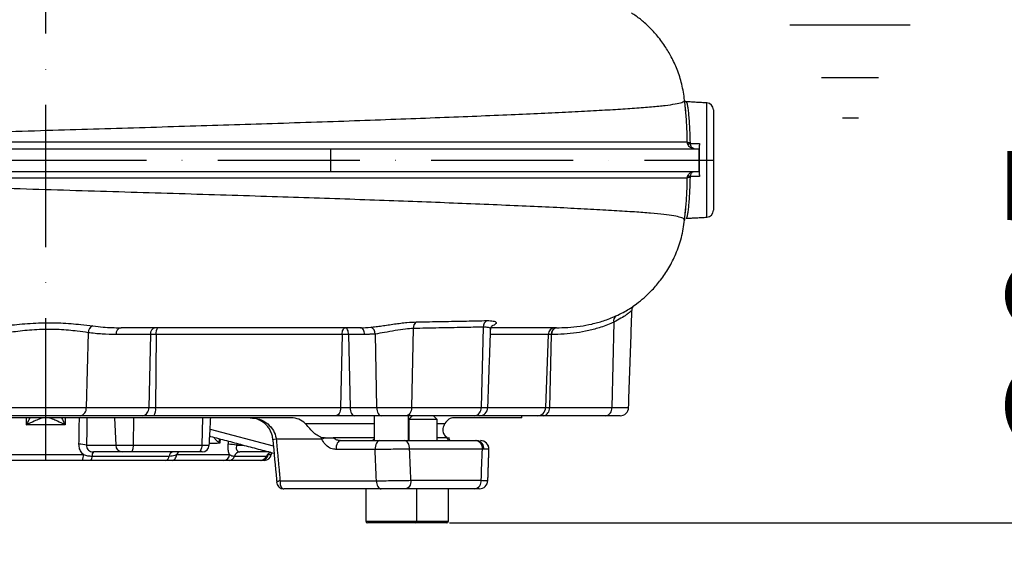
# Model space of a CAD drawing. Extents: x 0 to 9200, y 0 to 5940.
# Drawn here: x 3211 to 3558, y 2011 to 2194 of the extents above; entities that cross this region are included whole.
import ezdxf

# ---------------------------------------------------------------- set-up
doc = ezdxf.new("R2010")
doc.units = 0
doc.header["$LTSCALE"] = 5
doc.header["$MEASUREMENT"] = 0
doc.linetypes.add('GEN7', pattern=[15, 10, -2.5, 0, -2.5])
doc.layers.get('0').update_dxf_attribs({"linetype": 'CONTINUOUS'})
doc.layers.add('5', color=3, linetype='CONTINUOUS')
doc.layers.add('7', color=4, linetype='GEN7')
doc.styles.add('ISO', font='GENISO.SHX')
doc.dimstyles.new('GEN-ISO', dxfattribs={"dimtxt": 50, "dimasz": 50, "dimexe": 40, "dimexo": 1, "dimgap": 30, "dimtad": 0, "dimtih": 1, "dimtoh": 1, "dimdec": 1, "dimdsep": 46, "dimtxsty": 'ISO', "dimcen": 2, "dimclrd": 256, "dimclre": 256, "dimclrt": 2, "dimadec": 0, "dimazin": 0, "dimtp": 0.1, "dimtm": 0.1, "dimtfac": 0.05, "dimtdec": 1, "dimtix": 1, "dimtmove": 2, "dimatfit": 3, "dimfxl": 1, "dimtolj": 1, "dimarcsym": 0})

# ---------------------------------------------------------------- blocks, each defined once
blk = doc.blocks.new('*D21')
at = {"color": 3}
for p, q in [((3424.04, 2249.92), (3664.57, 2249.92)), ((3639.57, 1979.92), (3639.57, 2214.92)), ((3477.8, 1944.92), (3664.57, 1944.92))]:
    blk.add_line(p, q, dxfattribs=at)
for points in [[(3633.73, 2214.92), (3645.4, 2214.92), (3639.57, 2249.92)], [(3633.73, 1979.92), (3645.4, 1979.92), (3639.57, 1944.92)]]:
    blk.add_solid(points, dxfattribs=at)
at = {"color": 2, "insert": (3583.88, 2097.42), "char_height": 50, "attachment_point": 5, "rotation": 90, "style": 'ISO'}
blk.add_mtext('\\A1;305', dxfattribs=at)
blk = doc.blocks.new('*D22')
at = {"color": 3}
for p, q in [((3823.91, 2052.22), (3823.91, 2087.22)), ((3362.54, 2017.22), (3848.91, 2017.22)), ((3823.91, 1944.92), (3823.91, 2017.22)), ((3402.25, 1944.92), (3848.91, 1944.92)), ((3823.91, 1909.92), (3823.91, 1874.92))]:
    blk.add_line(p, q, dxfattribs=at)
for points in [[(3818.07, 2052.22), (3829.74, 2052.22), (3823.91, 2017.22)], [(3818.07, 1909.92), (3829.74, 1909.92), (3823.91, 1944.92)]]:
    blk.add_solid(points, dxfattribs=at)
at = {"color": 2, "insert": (3768.91, 1981.07), "char_height": 50, "attachment_point": 5, "rotation": 90, "style": 'ISO'}
blk.add_mtext('\\A1;72', dxfattribs=at)
blk = doc.blocks.new('*D23')
at = {"color": 3}
for p, q in [((3220.43, 3298.92), (3848.91, 3298.92)), ((3823.91, 2052.22), (3823.91, 3263.92)), ((3363.54, 2017.22), (3848.91, 2017.22))]:
    blk.add_line(p, q, dxfattribs=at)
for points in [[(3818.07, 3263.92), (3829.74, 3263.92), (3823.91, 3298.92)], [(3818.07, 2052.22), (3829.74, 2052.22), (3823.91, 2017.22)]]:
    blk.add_solid(points, dxfattribs=at)
at = {"color": 2, "insert": (3768.91, 2658.07), "char_height": 50, "attachment_point": 5, "rotation": 90, "style": 'ISO'}
blk.add_mtext('\\A1;{\\Fgeniso.shx;H}', dxfattribs=at)

msp = doc.modelspace()

# ---------------------------------------------------------------- linework, layer by layer
at = {"color": 7, "linetype": 'Continuous'}
for p, q in [((3453.064, 2124.799), (3453.064, 2165.047)), ((3455.433, 2162.551), (3455.433, 2127.296)), ((3068.743, 2148.923), (3320.565, 2148.923)), ((3320.565, 2148.923), (3450.274, 2148.923)), ((3320.565, 2148.923), (3320.565, 2140.923)), ((3450.274, 2148.923), (3450.274, 2140.923)), ((3450.274, 2148.923), (3450.354, 2148.923)), ((3068.743, 2140.923), (3320.565, 2140.923)), ((3320.565, 2140.923), (3450.274, 2140.923)), ((3450.274, 2140.923), (3450.354, 2140.923)), ((3420.389, 2087.888), (3419.647, 2057.819)), ((3235.297, 2084.163), (3234.647, 2057.819)), ((3257.259, 2083.51), (3245.174, 2083.51)), ((3257.259, 2083.51), (3256.625, 2057.819)), ((3259.231, 2083.51), (3257.259, 2083.51)), ((3259.231, 2083.51), (3259.038, 2057.819)), ((3324.69, 2083.51), (3259.231, 2083.51)), ((3324.69, 2083.51), (3324.174, 2057.819)), ((3332.648, 2083.51), (3326.992, 2083.51)), ((3326.992, 2083.51), (3327.506, 2057.819)), ((3336.329, 2083.696), (3336.847, 2057.819)), ((3349.763, 2085.662), (3349.138, 2057.819)), ((3374.408, 2086.145), (3373.651, 2057.819)), ((3397.224, 2083.51), (3376.914, 2083.51)), ((3397.224, 2083.51), (3396.348, 2057.819)), ((3398.303, 2083.51), (3397.224, 2083.51)), ((3398.303, 2083.51), (3397.669, 2057.819)), ((3398.453, 2083.51), (3398.303, 2083.51)), ((3206.219, 2057.819), (3234.647, 2057.819)), ((3234.647, 2057.819), (3256.625, 2057.819)), ((3256.625, 2057.819), (3259.038, 2057.819)), ((3259.038, 2057.819), (3324.174, 2057.819)), ((3324.174, 2057.819), (3327.506, 2057.819)), ((3327.506, 2057.819), (3336.847, 2057.819)), ((3336.847, 2057.819), (3349.138, 2057.819)), ((3349.138, 2057.819), (3373.651, 2057.819)), ((3373.651, 2057.819), (3376.017, 2057.819)), ((3376.017, 2057.819), (3396.348, 2057.819)), ((3396.348, 2057.819), (3397.669, 2057.819)), ((3397.669, 2057.819), (3419.647, 2057.819)), ((3419.647, 2057.819), (3425.534, 2057.819)), ((3306.842, 2054.223), (3134.024, 2054.223)), ((3232.527, 2054.923), (3208.339, 2054.923)), ((3227.187, 2051.744), (3213.679, 2051.744)), ((3254.504, 2054.923), (3232.527, 2054.923)), ((3244.544, 2054.223), (3245.01, 2044.592)), ((3251.279, 2054.223), (3251.141, 2044.592)), ((3258.396, 2054.923), (3254.504, 2054.923)), ((3322.447, 2054.923), (3258.396, 2054.923)), ((3275.585, 2054.223), (3275.339, 2044.592)), ((3311.713, 2052.223), (3336.039, 2052.223)), ((3329.226, 2054.923), (3322.447, 2054.923)), ((3338.567, 2054.923), (3329.226, 2054.923)), ((3347.209, 2054.923), (3338.567, 2054.923)), ((3371.355, 2054.923), (3347.209, 2054.923)), ((3358.143, 2053.673), (3348.143, 2053.673)), ((3358.143, 2052.223), (3360.876, 2052.223)), ((3387.933, 2054.223), (3363.925, 2054.223)), ((3373.019, 2054.923), (3371.355, 2054.923)), ((3393.419, 2054.923), (3373.019, 2054.923)), ((3395.549, 2054.923), (3393.419, 2054.923)), ((3417.527, 2054.923), (3395.549, 2054.923)), ((3422.536, 2054.923), (3417.527, 2054.923)), ((3278.262, 2050.254), (3300.501, 2044.357)), ((3301.524, 2046.642), (3300.256, 2046.519)), ((3317.637, 2046.642), (3301.524, 2046.642)), ((3336.039, 2047.223), (3321.612, 2047.223)), ((3324.276, 2046.223), (3338.044, 2046.223)), ((3346.55, 2046.223), (3371.772, 2046.223)), ((3361.661, 2047.223), (3358.143, 2047.223)), ((3371.772, 2046.223), (3372.134, 2046.223)), ((3207.225, 2041.289), (3233.641, 2041.289)), ((3234.754, 2044.592), (3245.01, 2044.592)), ((3247.316, 2042.223), (3237.153, 2042.223)), ((3245.01, 2044.592), (3251.141, 2044.592)), ((3250.46, 2042.223), (3247.316, 2042.223)), ((3274.122, 2042.223), (3250.46, 2042.223)), ((3251.141, 2044.592), (3275.339, 2044.592)), ((3266.43, 2041.289), (3285.109, 2041.289)), ((3275.469, 2042.223), (3274.122, 2042.223)), ((3275.339, 2044.592), (3277.965, 2044.592)), ((3287.571, 2044.592), (3290.029, 2044.592)), ((3298.964, 2042.223), (3288.751, 2042.223)), ((3298.691, 2041.289), (3299.797, 2041.289)), ((3336.325, 2043.066), (3322.558, 2043.066)), ((3374.077, 2043.223), (3348.471, 2043.223)), ((3233.231, 2039.223), (3207.635, 2039.223)), ((3262.597, 2039.223), (3236.214, 2039.223)), ((3236.684, 2040.723), (3263.851, 2040.723)), ((3283.103, 2039.223), (3265.003, 2039.223)), ((3295.844, 2039.223), (3284.915, 2039.223)), ((3286.833, 2040.723), (3298.086, 2040.723)), ((3297.335, 2039.223), (3296.263, 2039.223)), ((3302.886, 2032.066), (3336.784, 2032.066)), ((3348.953, 2032.223), (3373.674, 2032.223)), ((3338.502, 2029.223), (3304.226, 2029.223)), ((3371.375, 2029.223), (3347.025, 2029.223)), ((3371.751, 2029.223), (3371.375, 2029.223)), ((3333.039, 2017.823), (3351.039, 2017.823)), ((3350.439, 2017.223), (3333.639, 2017.223)), ((3361.543, 2017.223), (3350.439, 2017.223)), ((3351.039, 2017.823), (3362.143, 2017.823))]:
    msp.add_line(p, q, dxfattribs=at)
for points in [[(3332.648, 2083.51), (3332.612, 2083.986), (3332.525, 2084.44), (3332.39, 2084.857), (3332.211, 2085.222), (3331.996, 2085.52), (3331.752, 2085.741), (3331.489, 2085.877), (3331.215, 2085.923)], [(3324.174, 2057.819), (3324.13, 2057.248), (3324.025, 2056.703), (3323.862, 2056.203), (3323.647, 2055.765), (3323.388, 2055.407), (3323.094, 2055.142), (3322.776, 2054.978), (3322.447, 2054.923)], [(3327.506, 2057.819), (3327.549, 2057.248), (3327.654, 2056.703), (3327.816, 2056.203), (3328.031, 2055.765), (3328.289, 2055.407), (3328.581, 2055.142), (3328.898, 2054.978), (3329.226, 2054.923)], [(3336.847, 2057.819), (3336.89, 2057.248), (3336.995, 2056.703), (3337.157, 2056.203), (3337.371, 2055.765), (3337.629, 2055.407), (3337.922, 2055.142), (3338.238, 2054.978), (3338.567, 2054.923)], [(3349.138, 2057.819), (3349.089, 2057.248), (3348.972, 2056.703), (3348.79, 2056.203), (3348.55, 2055.765), (3348.26, 2055.407), (3347.932, 2055.142), (3347.577, 2054.978), (3347.209, 2054.923)], [(3278.407, 2047.673), (3278.276, 2047.704), (3278.131, 2047.754)], [(3278.429, 2047.668), (3278.401, 2047.676), (3278.132, 2047.783)], [(3324.276, 2046.223), (3323.929, 2046.162), (3323.597, 2045.98), (3323.292, 2045.684), (3323.028, 2045.288), (3322.815, 2044.807), (3322.662, 2044.262), (3322.575, 2043.673), (3322.558, 2043.066)], [(3338.044, 2046.223), (3337.697, 2046.162), (3337.365, 2045.98), (3337.06, 2045.684), (3336.796, 2045.288), (3336.583, 2044.807), (3336.429, 2044.262), (3336.343, 2043.673), (3336.325, 2043.066)], [(3348.471, 2043.223), (3348.434, 2043.808), (3348.324, 2044.371), (3348.147, 2044.89), (3347.908, 2045.345), (3347.617, 2045.718), (3347.285, 2045.995), (3346.925, 2046.166), (3346.55, 2046.223)], [(3251.141, 2044.592), (3251.122, 2044.124), (3251.079, 2043.677), (3251.015, 2043.267), (3250.93, 2042.91), (3250.828, 2042.618), (3250.713, 2042.401), (3250.589, 2042.268), (3250.46, 2042.223)], [(3265.003, 2039.223), (3265.255, 2039.261), (3265.499, 2039.374), (3265.728, 2039.558), (3265.934, 2039.808), (3266.113, 2040.116), (3266.258, 2040.473), (3266.365, 2040.868), (3266.43, 2041.289)], [(3275.339, 2044.592), (3275.305, 2044.124), (3275.229, 2043.677), (3275.113, 2043.267), (3274.961, 2042.91), (3274.779, 2042.618), (3274.574, 2042.401), (3274.352, 2042.268), (3274.122, 2042.223)], [(3336.784, 2032.066), (3336.832, 2031.504), (3336.939, 2030.967), (3337.103, 2030.476), (3337.318, 2030.047), (3337.574, 2029.697), (3337.864, 2029.437), (3338.177, 2029.277), (3338.502, 2029.223)], [(3348.953, 2032.223), (3348.916, 2031.638), (3348.806, 2031.075), (3348.628, 2030.557), (3348.388, 2030.102), (3348.096, 2029.729), (3347.763, 2029.452), (3347.401, 2029.281), (3347.025, 2029.223)]]:
    msp.add_lwpolyline(points, dxfattribs=at)
for centre, radius, start, end in [((3452.933, 2162.551), 2.5, 0, 87), ((3446.949, 2152.126), 1.076, 227.07443, 281.46531), ((3446.767, 2151.697), 1.081, 245.2112, 294.7888), ((3446.949, 2137.72), 1.076, 78.52943, 132.93251), ((3446.767, 2138.15), 1.081, 65.2112, 114.7888), ((3452.933, 2127.296), 2.5, 273, 0), ((3422.196, 2088.506), 1.909, 125.5843, 198.89639), ((3237.812, 2084.16), 2.515, 108.4709, 179.93077), ((3352.3, 2085.856), 2.544, 123.9453, 184.37154), ((3376.893, 2086.252), 2.487, 119.19954, 182.46542), ((3247.362, 2083.762), 2.202, 101.02744, 186.5468), ((3259.447, 2083.762), 2.202, 101.02745, 186.54668), ((3262.418, 2084.069), 3.236, 145.03358, 189.93618), ((3333.966, 2083.868), 2.369, 355.82724, 70.38181), ((3399.693, 2083.454), 2.469, 90.64978, 178.69685), ((3400.491, 2083.762), 2.202, 101.02785, 186.54616), ((3400.64, 2083.762), 2.202, 101.02714, 186.54687), ((3232.021, 2057.517), 2.643, 281.02811, 6.54635), ((3253.999, 2057.517), 2.643, 281.02812, 6.54629), ((3255.214, 2057.149), 3.883, 325.03427, 9.93567), ((3370.969, 2057.587), 2.692, 278.24987, 4.92777), ((3373.019, 2057.923), 3, 270, 358), ((3393.386, 2057.886), 2.963, 270.65045, 358.6963), ((3395.043, 2057.517), 2.643, 281.02834, 6.54635), ((3417.021, 2057.517), 2.643, 281.02834, 6.54635), ((3422.536, 2057.923), 3, 270, 358), ((3232.493, 2036.588), 8.317, 74.22797, 92.78756), ((3284.317, 2027.457), 17.442, 79.24666, 88.93898), ((3323.57, 2036.702), 11.576, 114.64797, 120.83236), ((3371.372, 2043.531), 2.722, 353.51618, 81.54833), ((3371.811, 2043.44), 2.802, 352.32812, 83.39132), ((3373.399, 2043.223), 3, 357.65343, 90.00053), ((3373.399, 2043.223), 3, 357.88467, 89.99982), ((3230.418, 2040.855), 3.253, 329.89074, 7.67304), ((3238.587, 2040.951), 1.917, 138.42158, 186.82915), ((3247.409, 2044.62), 2.399, 180.66688, 267.7982), ((3265.498, 2040.621), 1.65, 103.7611, 176.44861), ((3275.469, 2044.723), 2.5, 270, 357), ((3282.904, 2041.423), 2.209, 275.1559, 356.51934), ((3288.861, 2040.107), 2.119, 92.96718, 163.09607), ((3296.249, 2041.698), 2.475, 270.31329, 350.48062), ((3297.335, 2041.723), 2.5, 270, 350), ((3300.359, 2039.762), 2.468, 110.15349, 157.07469), ((3234.78, 2040.495), 1.917, 318.42326, 6.82825), ((3262.205, 2040.825), 1.65, 283.7629, 356.44793), ((3284.806, 2041.339), 2.119, 272.96864, 343.09572), ((3295.83, 2041.67), 2.446, 270.30871, 337.24362), ((3370.971, 2031.914), 2.72, 278.54389, 6.53671), ((3373.016, 2032.223), 3, 269.99985, 357.85997), ((3373.016, 2032.223), 3, 270.0002, 357.64798), ((3333.639, 2017.823), 0.6, 180, 270), ((3350.439, 2017.823), 0.6, 270, 0), ((3361.543, 2017.823), 0.6, 270, 0)]:
    msp.add_arc(centre, radius, start, end, dxfattribs=at)
for centre, major_axis, ratio, start_param, end_param in [((3214.705, 1092.508), (-109.18, 3625.413), 0.0428911, 4.9732482, 4.976391), ((3220.433, 1093.032), (-114.95, 3625.412), 0.0451441, 4.9730039, 4.9761466), ((3220.433, 1093.032), (163.994, 3625.412), 0.0315774, 4.9758637, 4.9790064)]:
    msp.add_ellipse(centre, major_axis=major_axis, ratio=ratio, start_param=start_param, end_param=end_param, dxfattribs=at)
for points, knots in [([(3445.268, 2166.039), (3444.982, 2167.927), (3444.428, 2171.585), (3442.767, 2176.674), (3440.739, 2181.134), (3438.295, 2185.228), (3435.604, 2188.794), (3432.673, 2191.901), (3429.779, 2194.533), (3427.64, 2195.961), (3426.565, 2196.679)], [0, 0, 0, 0, 0.15444074, 0.29921584, 0.43187555, 0.55052469, 0.68465252, 0.79256338, 0.89575097, 1, 1, 1, 1]), ([(3094.266, 2151.337), (3097.983, 2151.459), (3105.435, 2151.704), (3118.565, 2152.135), (3133.648, 2152.63), (3150.744, 2153.187), (3168.13, 2153.747), (3185.676, 2154.304), (3203.26, 2154.851), (3220.45, 2155.377), (3237.168, 2155.883), (3253.361, 2156.373), (3269.3, 2156.859), (3284.925, 2157.343), (3300.481, 2157.837), (3315.877, 2158.343), (3330.999, 2158.864), (3345.478, 2159.387), (3359.244, 2159.91), (3372.224, 2160.429), (3384.116, 2160.932), (3394.907, 2161.416), (3404.596, 2161.88), (3413.332, 2162.329), (3421.071, 2162.766), (3427.926, 2163.209), (3433.801, 2163.668), (3438.582, 2164.153), (3442.157, 2164.665), (3444.381, 2165.218), (3445.369, 2165.676), (3445.175, 2165.965), (3445.126, 2166.036)], [0, 0, 0, 0, 0.0254972, 0.0511084, 0.0871887, 0.1234048, 0.159678, 0.1959168, 0.2320251, 0.2679628, 0.3017073, 0.3353321, 0.3688545, 0.4022941, 0.4356743, 0.4710439, 0.5064161, 0.5417991, 0.5771819, 0.6125496, 0.647886, 0.6811628, 0.7143927, 0.7475755, 0.7807175, 0.8138211, 0.8488854, 0.883898, 0.9188535, 0.9537502, 0.9885936, 1, 1, 1, 1]), ([(3445.791, 2165.442), (3445.773, 2165.439), (3445.588, 2165.406), (3445.277, 2165.613), (3445.132, 2165.782), (3445.121, 2165.806), (3445.116, 2165.819)], [0, 0, 0, 0, 0.03700074, 0.37485679, 0.69045095, 1, 1, 1, 1]), ([(3446.217, 2151.338), (3446.191, 2152.307), (3446.135, 2154.393), (3446.005, 2157.354), (3445.839, 2160.129), (3445.645, 2162.426), (3445.504, 2163.806), (3445.427, 2164.252), (3445.425, 2164.268)], [0, 0, 0, 0, 0.1744282, 0.3758641, 0.5831715, 0.7847636, 0.9922073, 1, 1, 1, 1]), ([(3445.808, 2165.314), (3445.851, 2165.335), (3445.963, 2165.388), (3446.156, 2164.72), (3446.374, 2163.527), (3446.586, 2161.756), (3446.78, 2159.534), (3446.949, 2156.868), (3447.08, 2154.03), (3447.137, 2152), (3447.163, 2151.072)], [0, 0, 0, 0, 0.08286471, 0.21480791, 0.35057573, 0.48250869, 0.61826933, 0.75012435, 0.88581655, 1, 1, 1, 1]), ([(3094.265, 2151.337), (3098.98, 2151.337), (3108.416, 2151.337), (3123.139, 2151.337), (3138.014, 2151.337), (3153.012, 2151.338), (3168.058, 2151.338), (3183.253, 2151.338), (3198.515, 2151.339), (3213.364, 2151.339), (3227.754, 2151.339), (3241.658, 2151.339), (3256.249, 2151.339), (3271.463, 2151.339), (3287.197, 2151.339), (3302.588, 2151.339), (3317.524, 2151.339), (3331.859, 2151.338), (3345.542, 2151.338), (3358.564, 2151.338), (3370.918, 2151.338), (3382.521, 2151.338), (3393.297, 2151.338), (3403.178, 2151.338), (3412.135, 2151.339), (3420.15, 2151.339), (3427.167, 2151.339), (3433.263, 2151.339), (3437.947, 2151.339), (3441.431, 2151.339), (3443.84, 2151.339), (3445.533, 2151.339), (3445.989, 2151.339), (3446.217, 2151.338)], [0, 0, 0, 0, 0.0327244, 0.0654915, 0.0982242, 0.1299425, 0.1617468, 0.193582, 0.22539, 0.2571115, 0.2862067, 0.315324, 0.3444184, 0.3785598, 0.4128216, 0.4471191, 0.4813709, 0.5155038, 0.5492157, 0.5830441, 0.6169112, 0.6507381, 0.6844489, 0.7180308, 0.7517358, 0.785483, 0.8191889, 0.8527715, 0.8885323, 0.9163765, 0.9442686, 0.9721586, 1, 1, 1, 1]), ([(3448.662, 2148.923), (3448.659, 2148.923), (3448.649, 2148.923), (3448.627, 2148.923), (3448.585, 2148.924), (3448.497, 2148.928), (3448.306, 2148.945), (3447.803, 2149.044), (3447.177, 2149.373), (3446.592, 2150.003), (3446.409, 2150.473), (3446.314, 2150.715)], [0, 0, 0, 0, 0.0029074, 0.0100728, 0.0214788, 0.0458439, 0.0982708, 0.2149402, 0.5576543, 0.7722226, 1, 1, 1, 1]), ([(3448.662, 2148.923), (3448.66, 2148.923), (3448.658, 2148.923), (3448.655, 2148.923), (3448.651, 2148.923), (3448.64, 2148.923), (3448.614, 2148.924), (3448.561, 2148.928), (3448.443, 2148.945), (3448.135, 2149.044), (3447.75, 2149.373), (3447.391, 2150.003), (3447.278, 2150.473), (3447.22, 2150.715)], [0, 0, 0, 0, 0.0029079, 0.0031409, 0.0047439, 0.0101126, 0.0215634, 0.0460184, 0.0985922, 0.2154064, 0.5576545, 0.7722434, 1, 1, 1, 1]), ([(3450.449, 2150.71), (3450.446, 2150.449), (3450.438, 2149.926), (3450.415, 2149.336), (3450.387, 2148.982), (3450.364, 2148.941), (3450.354, 2148.923)], [0, 0, 0, 0, 0.26221764, 0.52440716, 0.78729819, 1, 1, 1, 1]), ([(3450.449, 2150.71), (3450.444, 2150.117), (3450.426, 2148.255), (3450.414, 2144.951), (3450.426, 2141.643), (3450.444, 2139.729), (3450.449, 2139.136)], [0, 0, 0, 0, 0.157089, 0.4931501, 0.842911, 1, 1, 1, 1]), ([(3446.217, 2138.508), (3445.889, 2138.508), (3445.233, 2138.508), (3442.52, 2138.508), (3438.539, 2138.508), (3433.633, 2138.508), (3428.26, 2138.508), (3422.749, 2138.508), (3416.493, 2138.508), (3409.472, 2138.508), (3401.695, 2138.508), (3393.339, 2138.508), (3384.457, 2138.508), (3375.108, 2138.508), (3365.149, 2138.508), (3354.593, 2138.508), (3343.46, 2138.508), (3331.951, 2138.508), (3320.101, 2138.508), (3307.959, 2138.508), (3295.375, 2138.508), (3282.38, 2138.508), (3269.014, 2138.508), (3256.573, 2138.508), (3245.145, 2138.508), (3234.759, 2138.508), (3224.299, 2138.508), (3213.098, 2138.508), (3201.193, 2138.508), (3188.614, 2138.508), (3175.982, 2138.508), (3163.327, 2138.509), (3150.685, 2138.509), (3138.619, 2138.509), (3125.151, 2138.509), (3113.18, 2138.51), (3102.274, 2138.509), (3096.935, 2138.509), (3094.265, 2138.509)], [0, 0, 0, 0, 0.0363574, 0.0727161, 0.1099612, 0.1472068, 0.1748225, 0.2024606, 0.2300758, 0.2585559, 0.2870618, 0.3155431, 0.3432871, 0.3710532, 0.398798, 0.4273549, 0.4559349, 0.4844913, 0.5125759, 0.5406836, 0.5687686, 0.5976994, 0.6266543, 0.6555863, 0.6773367, 0.6990872, 0.7209898, 0.7428924, 0.7690691, 0.7952618, 0.8214388, 0.848213, 0.875004, 0.901777, 0.9257689, 0.9627673, 0.9813838, 1, 1, 1, 1]), ([(3445.116, 2123.8), (3445.147, 2123.935), (3445.224, 2124.272), (3443.971, 2124.758), (3441.606, 2125.271), (3438.077, 2125.749), (3433.469, 2126.205), (3427.676, 2126.655), (3420.651, 2127.107), (3412.346, 2127.571), (3402.922, 2128.05), (3392.439, 2128.544), (3380.975, 2129.05), (3368.836, 2129.555), (3356.15, 2130.056), (3343.032, 2130.549), (3329.29, 2131.043), (3314.985, 2131.533), (3299.874, 2132.029), (3283.994, 2132.533), (3267.387, 2133.046), (3250.436, 2133.562), (3233.211, 2134.083), (3215.787, 2134.612), (3198.575, 2135.14), (3181.662, 2135.669), (3165.138, 2136.196), (3148.778, 2136.724), (3132.687, 2137.248), (3118.255, 2137.721), (3105.435, 2138.143), (3097.983, 2138.387), (3094.266, 2138.509)], [0, 0, 0, 0, 0.0218303, 0.0546794, 0.0875777, 0.1205285, 0.1535295, 0.1865761, 0.2216692, 0.2568055, 0.2919885, 0.3272251, 0.3625132, 0.3978428, 0.4311792, 0.4645258, 0.4978705, 0.531205, 0.5645382, 0.599925, 0.6353803, 0.6709315, 0.7066014, 0.7424105, 0.778378, 0.8124466, 0.846613, 0.8807952, 0.914918, 0.9489165, 0.9745153, 1, 1, 1, 1]), ([(3445.425, 2125.582), (3445.428, 2125.599), (3445.502, 2126.032), (3445.643, 2127.408), (3445.835, 2129.669), (3446.003, 2132.454), (3446.133, 2135.409), (3446.19, 2137.531), (3446.217, 2138.508)], [0, 0, 0, 0, 0.0086346, 0.2097943, 0.4167592, 0.6174639, 0.8239654, 1, 1, 1, 1]), ([(3447.163, 2138.775), (3447.137, 2137.838), (3447.08, 2135.819), (3446.948, 2132.985), (3446.781, 2130.335), (3446.588, 2128.109), (3446.377, 2126.339), (3446.159, 2125.14), (3445.964, 2124.457), (3445.851, 2124.512), (3445.807, 2124.534)], [0, 0, 0, 0, 0.1150939, 0.2481922, 0.381293, 0.5146696, 0.648048, 0.7816919, 0.9153355, 1, 1, 1, 1]), ([(3446.314, 2139.131), (3446.409, 2139.373), (3446.592, 2139.843), (3447.177, 2140.474), (3447.803, 2140.803), (3448.306, 2140.901), (3448.497, 2140.919), (3448.585, 2140.922), (3448.627, 2140.923), (3448.649, 2140.923), (3448.659, 2140.923), (3448.662, 2140.923)], [0, 0, 0, 0, 0.2277771, 0.4423481, 0.7850601, 0.9017293, 0.9541561, 0.9785212, 0.9899272, 0.9970927, 1, 1, 1, 1]), ([(3447.22, 2139.131), (3447.278, 2139.373), (3447.391, 2139.843), (3447.75, 2140.473), (3448.135, 2140.802), (3448.443, 2140.901), (3448.561, 2140.918), (3448.614, 2140.922), (3448.64, 2140.923), (3448.651, 2140.923), (3448.655, 2140.923), (3448.658, 2140.923), (3448.66, 2140.923), (3448.662, 2140.923)], [0, 0, 0, 0, 0.2277562, 0.4423477, 0.7845934, 0.901408, 0.9539817, 0.9784366, 0.9898874, 0.9952561, 0.9968591, 0.9970921, 1, 1, 1, 1]), ([(3450.354, 2140.923), (3450.367, 2140.896), (3450.392, 2140.84), (3450.421, 2140.405), (3450.44, 2139.815), (3450.447, 2139.344), (3450.449, 2139.136)], [0, 0, 0, 0, 0.26452314, 0.5290714, 0.79292868, 1, 1, 1, 1]), ([(3426.206, 2092.835), (3426.939, 2093.331), (3428.605, 2094.458), (3431.193, 2096.571), (3434.06, 2099.327), (3437.007, 2102.803), (3439.847, 2107.039), (3442.336, 2112.029), (3444.315, 2117.679), (3444.945, 2121.731), (3445.268, 2123.806)], [0, 0, 0, 0, 0.0705613, 0.1603527, 0.266256, 0.3877396, 0.523784, 0.6727754, 0.8324608, 1, 1, 1, 1]), ([(3426.746, 2092.034), (3426.748, 2092.179), (3426.753, 2092.514), (3426.912, 2092.969), (3427.108, 2093.328), (3427.267, 2093.537), (3427.364, 2093.643), (3427.379, 2093.656), (3427.386, 2093.663)], [0, 0, 0, 0, 0.1495093, 0.3458065, 0.5182167, 0.6700328, 0.8479111, 1, 1, 1, 1]), ([(3400.219, 2085.923), (3400.219, 2085.923), (3402.56, 2085.923), (3407.187, 2086.171), (3412.574, 2087.171), (3416.83, 2088.296), (3419.63, 2089.456), (3421.085, 2090.059)], [0, 0, 0, 0, 0.0000017, 0.3908402, 0.5885962, 0.786318, 1, 1, 1, 1]), ([(3426.664, 2092.039), (3426.676, 2092.029), (3426.712, 2091.999), (3426.186, 2091.533), (3425.405, 2090.932), (3424.314, 2090.167), (3422.915, 2089.241), (3421.24, 2088.343), (3420.389, 2087.888)], [0, 0, 0, 0, 0.0954937, 0.2897869, 0.4908905, 0.5443579, 0.7688099, 1, 1, 1, 1]), ([(3421.085, 2090.059), (3421.956, 2090.476), (3423.723, 2091.322), (3425.404, 2092.304), (3426.022, 2092.721), (3426.201, 2092.842)], [0, 0, 0, 0, 0.4085025, 0.8287226, 1, 1, 1, 1]), ([(3203.819, 2086.342), (3204.806, 2086.461), (3206.782, 2086.699), (3210.24, 2087.085), (3213.961, 2087.405), (3217.858, 2087.621), (3221.799, 2087.685), (3225.652, 2087.606), (3229.322, 2087.387), (3233.268, 2087.025), (3235.626, 2086.723), (3237.015, 2086.545)], [0, 0, 0, 0, 0.1072232, 0.2144613, 0.3227603, 0.4310527, 0.5374067, 0.6437611, 0.7475563, 0.8513573, 1, 1, 1, 1]), ([(3237.015, 2086.545), (3238.23, 2086.407), (3241.576, 2086.028), (3244.541, 2085.923), (3246.941, 2085.923), (3246.941, 2085.923)], [0, 0, 0, 0, 0.3631148, 0.9999962, 1, 1, 1, 1]), ([(3334.761, 2086.1), (3335.377, 2086.167), (3336.629, 2086.304), (3338.713, 2086.593), (3340.9, 2086.913), (3343.133, 2087.238), (3345.375, 2087.537), (3348.086, 2087.846), (3349.801, 2087.92), (3350.879, 2087.967)], [0, 0, 0, 0, 0.124619, 0.2531361, 0.3795655, 0.5095853, 0.6395646, 0.7732881, 1, 1, 1, 1]), ([(3350.879, 2087.967), (3353.93, 2088.017), (3360.042, 2088.118), (3368.299, 2088.269), (3373.319, 2088.374), (3375.679, 2088.423)], [0, 0, 0, 0, 0.3455326, 0.6923121, 1, 1, 1, 1]), ([(3375.679, 2088.423), (3376.115, 2088.422), (3376.997, 2088.422), (3377.952, 2088.287), (3378.617, 2088.065), (3378.943, 2087.769), (3378.939, 2087.417), (3378.549, 2087.049), (3378.103, 2086.777), (3377.689, 2086.657), (3377.635, 2086.642)], [0, 0, 0, 0, 0.1376821, 0.2790826, 0.4157138, 0.5558402, 0.694807, 0.8374188, 0.9789506, 1, 1, 1, 1]), ([(3377.013, 2085.301), (3377.012, 2085.453), (3377.01, 2085.847), (3377.259, 2086.327), (3377.498, 2086.629), (3377.632, 2086.723), (3377.609, 2086.71), (3377.602, 2086.706)], [0, 0, 0, 0, 0.1574121, 0.4094106, 0.6498596, 0.9016274, 1, 1, 1, 1]), ([(3420.389, 2087.888), (3418.853, 2087.25), (3415.923, 2086.034), (3411.506, 2084.848), (3407.187, 2084.052), (3402.83, 2083.59), (3399.912, 2083.537), (3398.453, 2083.51)], [0, 0, 0, 0, 0.2148712, 0.4097592, 0.6046793, 0.8023292, 1, 1, 1, 1]), ([(3235.297, 2084.163), (3234.061, 2084.349), (3231.97, 2084.665), (3228.434, 2085.045), (3225.144, 2085.275), (3221.684, 2085.358), (3218.143, 2085.29), (3214.646, 2085.064), (3211.307, 2084.727), (3208.211, 2084.322), (3206.453, 2084.074), (3205.574, 2083.949)], [0, 0, 0, 0, 0.1495162, 0.2530699, 0.3566054, 0.462249, 0.567892, 0.6758978, 0.7839252, 0.8919622, 1, 1, 1, 1]), ([(3245.174, 2083.51), (3243.525, 2083.534), (3240.223, 2083.582), (3236.94, 2083.969), (3235.297, 2084.163)], [0, 0, 0, 0, 0.4994344, 1, 1, 1, 1]), ([(3331.215, 2085.923), (3327.554, 2085.923), (3320.234, 2085.923), (3308.548, 2085.923), (3296.424, 2085.923), (3284.141, 2085.923), (3271.804, 2085.923), (3259.497, 2085.923), (3251.128, 2085.923), (3246.941, 2085.923)], [0, 0, 0, 0, 0.14736905, 0.29459876, 0.44161924, 0.58844227, 0.72552754, 0.8626831, 1, 1, 1, 1]), ([(3324.69, 2083.51), (3324.712, 2083.832), (3324.756, 2084.473), (3325.027, 2085.267), (3325.403, 2085.817), (3325.697, 2085.888), (3325.844, 2085.923)], [0, 0, 0, 0, 0.250453, 0.5001511, 0.7499866, 1, 1, 1, 1]), ([(3326.992, 2083.51), (3326.814, 2083.515), (3326.458, 2083.523), (3325.84, 2083.527), (3325.223, 2083.523), (3324.868, 2083.515), (3324.69, 2083.51)], [0, 0, 0, 0, 0.2500364, 0.5000001, 0.7499647, 1, 1, 1, 1]), ([(3326.992, 2083.51), (3326.971, 2083.82), (3326.929, 2084.459), (3326.662, 2085.258), (3326.285, 2085.816), (3325.991, 2085.887), (3325.844, 2085.923)], [0, 0, 0, 0, 0.2418102, 0.4984419, 0.7489098, 1, 1, 1, 1]), ([(3331.215, 2085.923), (3331.215, 2085.923), (3332.406, 2085.923), (3333.584, 2086.011), (3334.761, 2086.1)], [0, 0, 0, 0, 0.0000125, 1, 1, 1, 1]), ([(3349.763, 2085.662), (3348.871, 2085.611), (3346.934, 2085.5), (3343.367, 2084.91), (3339.595, 2084.183), (3337.417, 2083.858), (3336.329, 2083.696)], [0, 0, 0, 0, 0.2229271, 0.484264, 0.742348, 1, 1, 1, 1]), ([(3374.408, 2086.145), (3372.061, 2086.093), (3367.08, 2085.982), (3358.876, 2085.823), (3352.804, 2085.716), (3349.763, 2085.662)], [0, 0, 0, 0, 0.3077442, 0.6532483, 1, 1, 1, 1]), ([(3376.894, 2085.318), (3376.922, 2085.361), (3377.105, 2085.649), (3376.39, 2086.068), (3375.068, 2086.119), (3374.408, 2086.145)], [0, 0, 0, 0, 0.0811813, 0.5411226, 1, 1, 1, 1]), ([(3400.219, 2085.923), (3399.247, 2085.923), (3397.304, 2085.923), (3392.933, 2085.923), (3387.425, 2085.923), (3382.151, 2085.923), (3378.306, 2085.923), (3377.107, 2085.923)], [0, 0, 0, 0, 0.2235614, 0.4469329, 0.6701386, 0.8971537, 1, 1, 1, 1]), ([(3219.384, 2054.223), (3219.305, 2054.211), (3219.185, 2054.192), (3218.754, 2054.047), (3217.874, 2053.7), (3216.107, 2052.914), (3214.589, 2052.191), (3213.683, 2051.746), (3213.679, 2051.744)], [0, 0, 0, 0, 0.0895803, 0.1361764, 0.2936478, 0.5804302, 0.9978537, 1, 1, 1, 1]), ([(3213.679, 2051.744), (3213.681, 2051.749), (3213.901, 2052.203), (3214.31, 2053.047), (3214.704, 2053.849), (3214.888, 2054.223)], [0, 0, 0, 0, 0.0054222, 0.5351167, 1, 1, 1, 1]), ([(3227.187, 2051.744), (3227.183, 2051.746), (3226.277, 2052.191), (3224.759, 2052.914), (3222.992, 2053.7), (3222.112, 2054.047), (3221.681, 2054.192), (3221.561, 2054.211), (3221.482, 2054.223)], [0, 0, 0, 0, 0.00214628, 0.4195698, 0.70635223, 0.86382359, 0.91041973, 1, 1, 1, 1]), ([(3225.979, 2054.223), (3226.163, 2053.849), (3226.557, 2053.047), (3226.965, 2052.203), (3227.185, 2051.749), (3227.187, 2051.744)], [0, 0, 0, 0, 0.4648833, 0.9945778, 1, 1, 1, 1]), ([(3232.088, 2044.896), (3232.115, 2046.537), (3232.166, 2049.646), (3232.217, 2052.755), (3232.241, 2054.223)], [0, 0, 0, 0, 0.5278792, 1, 1, 1, 1]), ([(3292.382, 2054.223), (3293.488, 2054.122), (3295.682, 2053.92), (3298.553, 2052.294), (3300.59, 2049.93), (3301.358, 2047.868), (3301.504, 2046.789), (3301.524, 2046.642)], [0, 0, 0, 0, 0.262585, 0.5210845, 0.756938, 0.9669027, 1, 1, 1, 1]), ([(3292.417, 2054.184), (3292.704, 2054.189), (3293.506, 2054.2), (3294.788, 2053.878), (3296.188, 2053.251), (3297.404, 2052.368), (3298.427, 2051.276), (3299.257, 2050.021), (3299.852, 2048.589), (3300.181, 2047.398), (3300.217, 2046.702), (3300.227, 2046.518)], [0, 0, 0, 0, 0.07898729, 0.22083932, 0.35957287, 0.4933887, 0.60815646, 0.72952892, 0.84659182, 0.95952463, 1, 1, 1, 1]), ([(3311.713, 2052.223), (3311.01, 2052.786), (3309.551, 2053.953), (3307.767, 2054.131), (3306.842, 2054.223)], [0, 0, 0, 0, 0.4814344, 1, 1, 1, 1]), ([(3317.254, 2047.411), (3316.921, 2047.539), (3316.058, 2047.872), (3314.745, 2048.919), (3313.347, 2050.434), (3312.363, 2051.578), (3311.808, 2052.129), (3311.713, 2052.223)], [0, 0, 0, 0, 0.1586687, 0.4109906, 0.6699241, 0.943639, 1, 1, 1, 1]), ([(3360.876, 2052.223), (3360.58, 2051.635), (3359.995, 2050.47), (3360.265, 2048.652), (3360.978, 2047.729), (3361.451, 2047.469), (3361.557, 2047.411)], [0, 0, 0, 0, 0.3261054, 0.6456374, 0.9200684, 1, 1, 1, 1]), ([(3363.925, 2054.223), (3363.377, 2054.136), (3362.29, 2053.964), (3361.345, 2052.801), (3360.876, 2052.223)], [0, 0, 0, 0, 0.50380875, 1, 1, 1, 1]), ([(3233.641, 2041.289), (3233.44, 2041.49), (3232.866, 2042.061), (3232.215, 2043.289), (3232.131, 2044.359), (3232.088, 2044.896)], [0, 0, 0, 0, 0.2123284, 0.6050343, 1, 1, 1, 1]), ([(3281.617, 2045.244), (3281.02, 2045.23), (3279.865, 2045.203), (3278.606, 2045.203), (3277.997, 2045.203)], [0, 0, 0, 0, 0.5166783, 1, 1, 1, 1]), ([(3278.369, 2047.663), (3278.335, 2047.666), (3278.262, 2047.673), (3278.173, 2047.662), (3278.126, 2047.656)], [0, 0, 0, 0, 0.4647088, 1, 1, 1, 1]), ([(3278.37, 2047.668), (3278.386, 2047.668), (3278.435, 2047.67), (3278.418, 2047.671), (3278.407, 2047.672)], [0, 0, 0, 0, 0.3426159, 1, 1, 1, 1]), ([(3278.37, 2047.668), (3278.386, 2047.668), (3278.435, 2047.67), (3278.418, 2047.671), (3278.407, 2047.672)], [0, 0, 0, 0, 0.3426159, 1, 1, 1, 1]), ([(3281.617, 2045.244), (3281.614, 2045.247), (3281.339, 2045.471), (3280.666, 2046.052), (3279.881, 2046.802), (3279.698, 2047.209), (3279.636, 2047.348)], [0, 0, 0, 0, 0.0028272, 0.2849963, 0.7562017, 1, 1, 1, 1]), ([(3281.403, 2046.88), (3281.404, 2046.79), (3281.41, 2046.275), (3281.528, 2045.709), (3281.616, 2045.249), (3281.617, 2045.244)], [0, 0, 0, 0, 0.1728239, 0.9917488, 1, 1, 1, 1]), ([(3285.109, 2041.289), (3285.016, 2041.49), (3284.749, 2042.061), (3284.513, 2043.289), (3284.598, 2044.359), (3284.64, 2044.896)], [0, 0, 0, 0, 0.2123282, 0.6050341, 1, 1, 1, 1]), ([(3300.298, 2046.523), (3300.742, 2041.854), (3301.215, 2036.872), (3301.671, 2031.89), (3301.7, 2031.578)], [0, 0, 0, 0, 0.9373996, 1, 1, 1, 1]), ([(3317.254, 2047.411), (3317.613, 2047.332), (3318.083, 2047.228), (3318.613, 2047.224), (3318.737, 2047.223)], [0, 0, 0, 0, 0.76429378, 1, 1, 1, 1]), ([(3322.558, 2043.066), (3321.938, 2043.14), (3320.697, 2043.288), (3319.028, 2044.436), (3318.068, 2045.695), (3317.703, 2046.496), (3317.637, 2046.642)], [0, 0, 0, 0, 0.3121233, 0.6243567, 0.9318158, 1, 1, 1, 1]), ([(3318.742, 2047.223), (3319.254, 2047.223), (3320.137, 2047.223), (3321.109, 2047.223), (3321.515, 2047.223), (3321.612, 2047.223)], [0, 0, 0, 0, 0.5127386, 0.883592, 1, 1, 1, 1]), ([(3321.612, 2047.223), (3321.722, 2047.133), (3322.156, 2046.776), (3323.052, 2046.335), (3323.867, 2046.261), (3324.276, 2046.223)], [0, 0, 0, 0, 0.1450133, 0.5702403, 1, 1, 1, 1]), ([(3338.044, 2046.223), (3338.733, 2046.223), (3340.112, 2046.223), (3342.513, 2046.223), (3344.768, 2046.223), (3345.983, 2046.223), (3346.55, 2046.223)], [0, 0, 0, 0, 0.25795, 0.515891, 0.7740865, 1, 1, 1, 1]), ([(3362.493, 2046.223), (3362.44, 2046.229), (3362.248, 2046.248), (3361.954, 2046.5), (3361.749, 2046.928), (3361.668, 2047.203), (3361.661, 2047.223)], [0, 0, 0, 0, 0.1604269, 0.5767983, 0.9683705, 1, 1, 1, 1]), ([(3361.661, 2047.223), (3361.846, 2047.223), (3362.199, 2047.223), (3362.237, 2047.223), (3362.255, 2047.223)], [0, 0, 0, 0, 0.52400607, 1, 1, 1, 1]), ([(3362.808, 2046.158), (3362.813, 2046.153), (3362.83, 2046.14), (3362.656, 2046.327), (3362.44, 2046.689), (3362.323, 2047.082), (3362.278, 2047.233)], [0, 0, 0, 0, 0.1683513, 0.4826237, 0.8002339, 1, 1, 1, 1]), ([(3233.641, 2041.289), (3234.132, 2041.135), (3235.124, 2040.823), (3236.161, 2040.757), (3236.684, 2040.723)], [0, 0, 0, 0, 0.4951717, 1, 1, 1, 1]), ([(3234.754, 2044.592), (3234.76, 2044.325), (3234.772, 2043.794), (3235.168, 2043.071), (3235.793, 2042.537), (3236.495, 2042.262), (3236.964, 2042.234), (3237.153, 2042.223)], [0, 0, 0, 0, 0.2157651, 0.4271941, 0.6370841, 0.8533744, 1, 1, 1, 1]), ([(3263.851, 2040.723), (3264.549, 2040.806), (3265.42, 2040.91), (3266.262, 2041.226), (3266.43, 2041.289)], [0, 0, 0, 0, 0.801068, 1, 1, 1, 1]), ([(3285.109, 2041.289), (3285.387, 2041.135), (3285.948, 2040.823), (3286.536, 2040.757), (3286.833, 2040.723)], [0, 0, 0, 0, 0.4951714, 1, 1, 1, 1]), ([(3287.571, 2044.592), (3287.514, 2044.325), (3287.401, 2043.794), (3287.533, 2043.071), (3287.869, 2042.537), (3288.307, 2042.262), (3288.623, 2042.234), (3288.751, 2042.223)], [0, 0, 0, 0, 0.2157654, 0.4271943, 0.6370842, 0.8533741, 1, 1, 1, 1]), ([(3298.086, 2040.723), (3298.244, 2040.806), (3298.441, 2040.91), (3298.649, 2041.226), (3298.691, 2041.289)], [0, 0, 0, 0, 0.8010683, 1, 1, 1, 1]), ([(3298.638, 2041.41), (3298.646, 2041.426), (3298.664, 2041.459), (3298.898, 2041.722), (3299.256, 2042.007), (3299.575, 2042.076), (3299.652, 2042.092)], [0, 0, 0, 0, 0.2318273, 0.495354, 0.8788982, 1, 1, 1, 1]), ([(3348.471, 2043.223), (3347.661, 2043.207), (3345.926, 2043.173), (3342.707, 2043.126), (3339.279, 2043.086), (3337.31, 2043.073), (3336.325, 2043.066)], [0, 0, 0, 0, 0.2258496, 0.4840052, 0.7419677, 1, 1, 1, 1]), ([(3376.366, 2043.119), (3376.376, 2043.12), (3376.563, 2043.133), (3375.914, 2043.169), (3374.689, 2043.205), (3374.077, 2043.223)], [0, 0, 0, 0, 0.02854586, 0.51431618, 1, 1, 1, 1]), ([(3236.214, 2039.223), (3236.047, 2039.223), (3235.06, 2039.223), (3234.061, 2039.223), (3233.231, 2039.223)], [0, 0, 0, 0, 0.16968532, 1, 1, 1, 1]), ([(3284.915, 2039.223), (3284.82, 2039.223), (3284.255, 2039.223), (3283.626, 2039.223), (3283.103, 2039.223)], [0, 0, 0, 0, 0.1696857, 1, 1, 1, 1]), ([(3301.658, 2031.571), (3301.657, 2031.56), (3301.639, 2031.297), (3301.834, 2030.765), (3302.248, 2030.059), (3302.909, 2029.534), (3303.601, 2029.254), (3304.046, 2029.245), (3304.226, 2029.241)], [0, 0, 0, 0, 0.0087618, 0.2083025, 0.4255491, 0.6512164, 0.8585219, 1, 1, 1, 1]), ([(3302.886, 2032.066), (3302.883, 2032.065), (3302.692, 2032.01), (3302.441, 2031.933), (3302.056, 2031.802), (3301.724, 2031.669), (3301.685, 2031.603), (3301.665, 2031.57)], [0, 0, 0, 0, 0.0038895, 0.2516959, 0.3588342, 0.6778668, 1, 1, 1, 1]), ([(3302.886, 2032.066), (3302.886, 2032.063), (3302.863, 2031.823), (3302.854, 2031.483), (3302.901, 2030.878), (3303.041, 2030.235), (3303.362, 2029.648), (3303.773, 2029.289), (3304.072, 2029.245), (3304.226, 2029.223)], [0, 0, 0, 0, 0.0024591, 0.1591213, 0.2268477, 0.4285358, 0.6490632, 0.8187733, 1, 1, 1, 1]), ([(3336.784, 2032.066), (3337.64, 2032.072), (3339.475, 2032.083), (3342.75, 2032.12), (3346.148, 2032.168), (3348.018, 2032.205), (3348.953, 2032.223)], [0, 0, 0, 0, 0.2259931, 0.4839378, 0.741992, 1, 1, 1, 1]), ([(3373.674, 2032.223), (3374.23, 2032.207), (3375.414, 2032.173), (3376.125, 2032.137), (3375.955, 2032.122), (3375.928, 2032.12)], [0, 0, 0, 0, 0.4265925, 0.9090875, 1, 1, 1, 1]), ([(3347.025, 2029.223), (3346.37, 2029.223), (3345.06, 2029.223), (3342.68, 2029.223), (3340.387, 2029.223), (3339.102, 2029.223), (3338.502, 2029.223)], [0, 0, 0, 0, 0.2580809, 0.5161672, 0.7740812, 1, 1, 1, 1]), ([(3372.957, 2029.223), (3372.975, 2029.223), (3373.093, 2029.223), (3372.594, 2029.223), (3371.765, 2029.223), (3371.375, 2029.223)], [0, 0, 0, 0, 0.0877657, 0.5719, 1, 1, 1, 1])]:
    msp.add_open_spline(points, degree=3, knots=knots, dxfattribs=at)
for points in [[(3445.632, 2161.957), (3445.257, 2166.134)], [(3453.064, 2165.047), (3445.814, 2165.427)], [(3446.314, 2150.715), (3446.217, 2151.338)], [(3447.163, 2151.072), (3447.22, 2150.715)], [(3447.22, 2150.715), (3450.449, 2150.71)], [(3446.217, 2138.508), (3446.314, 2139.131)], [(3447.22, 2139.131), (3447.163, 2138.775)], [(3450.449, 2139.136), (3447.22, 2139.131)], [(3445.257, 2123.707), (3445.623, 2127.792)], [(3445.814, 2124.419), (3453.064, 2124.799)], [(3425.534, 2057.819), (3426.729, 2092.037)], [(3336.329, 2083.696), (3332.648, 2083.51)], [(3376.017, 2057.819), (3376.977, 2085.312)], [(3213.679, 2051.744), (3213.678, 2054.223)], [(3227.189, 2054.223), (3227.187, 2051.744)], [(3234.909, 2054.223), (3234.754, 2044.592)], [(3277.965, 2044.592), (3278.47, 2054.223)], [(3336.039, 2054.923), (3336.039, 2046.223)], [(3348.039, 2046.223), (3348.039, 2054.923)], [(3349.393, 2054.923), (3348.143, 2053.673)], [(3348.143, 2053.673), (3348.143, 2046.223)], [(3358.143, 2053.673), (3356.893, 2054.923)], [(3358.143, 2046.223), (3358.143, 2053.673)], [(3387.933, 2054.223), (3387.933, 2054.923)], [(3278.426, 2047.669), (3278.432, 2047.667)], [(3278.429, 2047.668), (3300.746, 2041.751)], [(3281.809, 2046.772), (3281.617, 2045.244)], [(3284.64, 2044.896), (3284.787, 2045.982)], [(3287.657, 2045.222), (3287.571, 2044.592)], [(3301.524, 2046.642), (3302.886, 2032.066)], [(3317.637, 2046.642), (3317.254, 2047.411)], [(3318.737, 2047.223), (3318.742, 2047.223)], [(3335.607, 2046.379), (3336.039, 2046.823)], [(3267.163, 2042.223), (3266.43, 2041.289)], [(3299.797, 2041.289), (3299.917, 2041.97)], [(3376.014, 2032.116), (3376.397, 2043.118)], [(3265.003, 2039.223), (3262.597, 2039.223)], [(3296.263, 2039.223), (3295.844, 2039.223)], [(3333.039, 2029.223), (3333.039, 2017.823)], [(3351.039, 2017.823), (3351.039, 2029.223)], [(3362.143, 2017.823), (3362.143, 2029.223)]]:
    msp.add_open_spline(points, degree=1, dxfattribs=at)
at = {"layer": '5'}
for p, q in [((3482.298, 2192.467), (3524.623, 2192.467)), ((3493.424, 2173.926), (3513.496, 2173.926)), ((3500.842, 2159.747), (3506.514, 2159.747))]:
    msp.add_line(p, q, dxfattribs=at)
at = {"layer": '7'}
for p, q in [((3220.433, 2039.223), (3220.433, 3298.923)), ((2905.433, 2144.923), (3455.433, 2144.923))]:
    msp.add_line(p, q, dxfattribs=at)

# ---------------------------------------------------------------- dimensions: what is measured, and where the dimension line sits
dim = msp.add_linear_dim(base=(3823.906, 3298.923), p1=(3362.543, 2017.223), p2=(3219.433, 3298.923), angle=90, text='{\\Fgeniso.shx;H}', dimstyle='GEN-ISO', override={"dimasz": 35, "dimexe": 25, "dimtad": 1, "dimtih": 0, "dimtoh": 0, "dimdec": 0, "dimclrd": 3, "dimclre": 3, "dimadec": 2, "dimazin": 2, "dimlwd": 25, "dimlwe": 25})
dim.commit()
dim.dimension.update_dxf_attribs({"geometry": '*D23', "text_midpoint": (3768.906, 2658.073)})
for base, p1, p2, override, picture, middle in [((3639.567, 2249.923), (3476.802, 1944.923), (3423.038, 2249.923), {"dimasz": 35, "dimexe": 25, "dimtad": 1, "dimtih": 0, "dimtoh": 0, "dimclrd": 3, "dimclre": 3, "dimadec": 2, "dimazin": 2, "dimlwd": 25, "dimlwe": 25}, '*D21', (3583.884, 2097.423)), ((3823.906, 2017.223), (3401.247, 1944.923), (3361.543, 2017.223), {"dimasz": 35, "dimexe": 25, "dimtad": 1, "dimtih": 0, "dimtoh": 0, "dimdec": 0, "dimclrd": 3, "dimclre": 3, "dimadec": 2, "dimazin": 2, "dimlwd": 25, "dimlwe": 25}, '*D22', (3768.906, 1981.073))]:
    dim = msp.add_linear_dim(base=base, p1=p1, p2=p2, angle=90, dimstyle='GEN-ISO', override=override)
    dim.commit()
    dim.dimension.update_dxf_attribs({"geometry": picture, "text_midpoint": middle})

doc.saveas('drawing.dxf')
